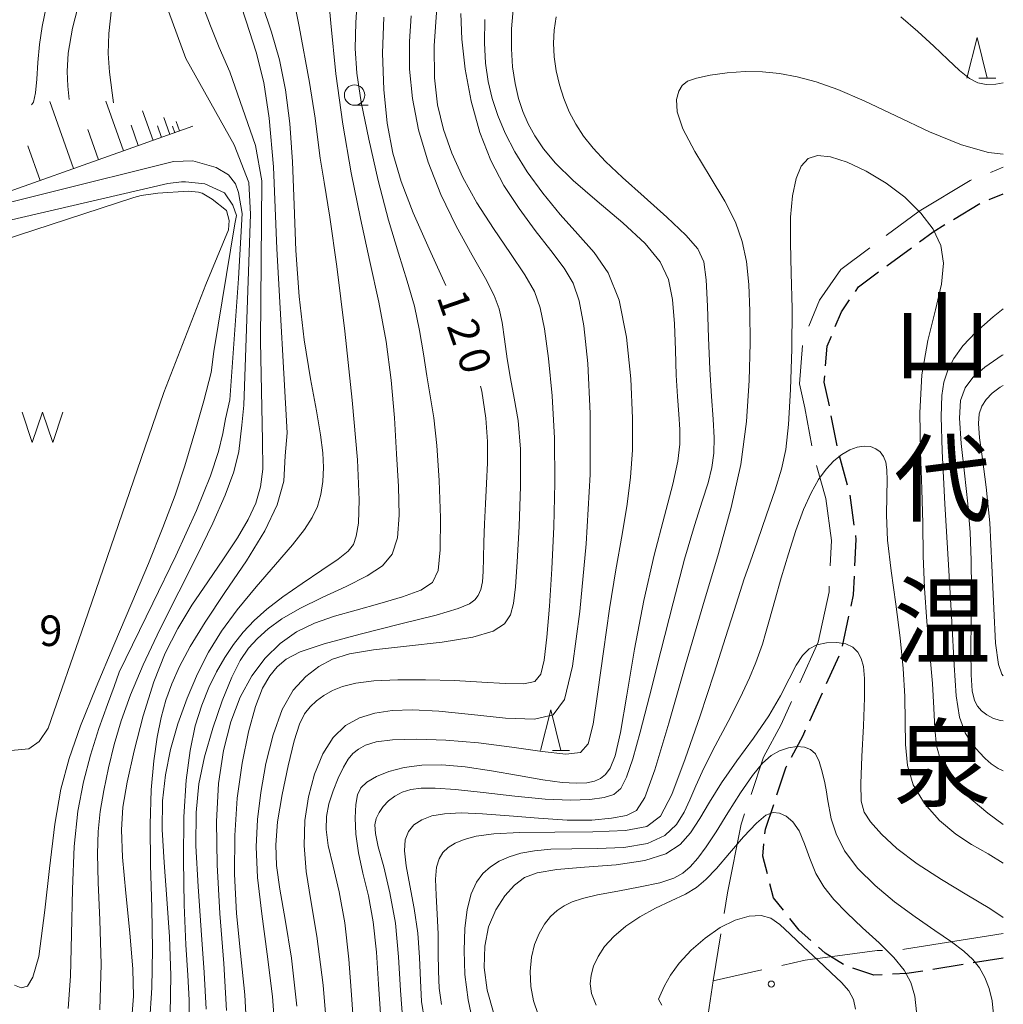
# Model space of a CAD drawing. Units: millimetres. Extents: x -74000 to -72000, y 30000 to 31500.
# Drawn here: x -72121 to -72000, y 30894 to 31015 of the extents above; entities that cross this region are included whole.
import ezdxf

# ---------------------------------------------------------------- set-up
doc = ezdxf.new("R2010")
doc.units = ezdxf.units.MM
for name, color, linetype, lineweight in [('110600_大字・町・丁目界', 7, 'Continuous', 20), ('210300_徒歩道', 7, 'Continuous', 30), ('510100_水涯線（河川、湖池等）（海岸線）', 7, 'Continuous', 15), ('510500_湖池(界線)', 7, 'Continuous', 15), ('610111_人工斜面(上)', 7, 'Continuous', 9), ('610199_人工斜面(中)', 7, 'Continuous', 9), ('633100_広葉樹林', 7, 'Continuous', 9), ('633200_針葉樹林', 7, 'Continuous', 9), ('710100_等高線（計曲線）', 7, 'Continuous', 20), ('710107_等高線（計曲線）（注記）', 7, 'Continuous', 20), ('710200_等高線（主曲線）', 7, 'Continuous', 9), ('731200_図化機測定による標高点', 7, 'Continuous', 20), ('731207_図化機測定による標高点（注記）', 7, 'Continuous', 20), ('811400_大字・町・丁目', 7, 'Continuous', 0)]:
    doc.layers.add(name, color=color, linetype=linetype, lineweight=lineweight)
doc.styles.add('Style-Kanji', font='txt')
doc.styles.add('Style-WORKING', font='txt')

msp = doc.modelspace()

# ---------------------------------------------------------------- linework, layer by layer
at = {"layer": '110600_大字・町・丁目界'}
for p, q in [((-72001.582, 30995.99), (-72000, 30996.62)), ((-72029.63, 30898.095), (-72035.58, 30896.76))]:
    msp.add_line(p, q, dxfattribs=at)
at = {"layer": '110600_大字・町・丁目界', "flags": 128}
for points in [[(-72014.354, 30988.235), (-72010.31, 30991.23), (-72004.07, 30995), (-72003.905, 30995.066)], [(-72023.861, 30977.122), (-72022.55, 30980.32), (-72019.95, 30984.09), (-72016.363, 30986.747)], [(-72023.473, 30962.438), (-72024.37, 30967.09), (-72025.02, 30970.05), (-72024.63, 30974.766)], [(-72021.228, 30947.709), (-72021.08, 30950.8), (-72021.79, 30955.97), (-72022.903, 30960.006)], [(-72024.965, 30933.336), (-72022.73, 30938.32), (-72021.38, 30944.53), (-72021.347, 30945.212)], [(-72030.949, 30919.62), (-72029.42, 30924.22), (-72027.26, 30928.22), (-72025.989, 30931.055)], [(-72034.257, 30905.017), (-72033.85, 30907.56), (-72032.15, 30916.01), (-72031.738, 30917.248)], [(-72036.584, 30890.198), (-72035.58, 30896.76), (-72034.653, 30902.548)], [(-72000, 30902.58), (-72012.14, 30900.63), (-72012.344, 30900.62)], [(-72014.841, 30900.501), (-72015.48, 30900.47), (-72024.3, 30899.29), (-72027.19, 30898.642)]]:
    msp.add_lwpolyline(points, dxfattribs=at)
at = {"layer": '210300_徒歩道'}
for p, q in [((-72001.743, 30992.665), (-72000, 30993.36)), ((-72006.099, 30990.233), (-72002.889, 30992.172)), ((-72014.293, 30984.516), (-72011.277, 30986.745)), ((-72020.389, 30962.429), (-72021.102, 30966.111)), ((-72019.101, 30957.599), (-72020.096, 30961.215)), ((-72018.281, 30952.674), (-72018.794, 30956.389)), ((-72019.737, 30937.846), (-72018.94, 30941.51)), ((-72021.689, 30933.253), (-72020.153, 30936.674)), ((-72023.737, 30928.691), (-72022.201, 30932.112)), ((-72000, 30899.55), (-72003.703, 30898.955)), ((-72004.937, 30898.757), (-72008.639, 30898.162))]:
    msp.add_line(p, q, dxfattribs=at)
at = {"layer": '210300_徒歩道', "flags": 128}
for points in [[(-72010.272, 30987.489), (-72008.62, 30988.71), (-72007.169, 30989.587)], [(-72018.146, 30981.382), (-72017.75, 30981.96), (-72015.298, 30983.773)], [(-72020.611, 30977.063), (-72019.87, 30978.87), (-72018.853, 30980.352)], [(-72021.795, 30972.266), (-72021.6, 30974.65), (-72021.085, 30975.906)], [(-72021.34, 30967.338), (-72021.41, 30967.7), (-72021.96, 30970.25), (-72021.897, 30971.02)], [(-72018.197, 30947.695), (-72018.04, 30950.93), (-72018.11, 30951.436)], [(-72018.674, 30942.732), (-72018.37, 30944.13), (-72018.258, 30946.446)], [(-72025.98, 30924.226), (-72024.55, 30926.88), (-72024.249, 30927.551)], [(-72027.778, 30919.577), (-72026.63, 30923.02), (-72026.573, 30923.126)], [(-72029.238, 30914.807), (-72029.18, 30915.37), (-72028.173, 30918.391)], [(-72028.95, 30909.895), (-72029.52, 30912.06), (-72029.366, 30913.564)], [(-72026.961, 30905.417), (-72028.18, 30906.97), (-72028.632, 30908.687)], [(-72023.626, 30901.717), (-72025.04, 30902.97), (-72026.189, 30904.433)], [(-72019.61, 30898.769), (-72021.87, 30900.16), (-72022.691, 30900.887)], [(-72014.845, 30897.502), (-72015.9, 30897.45), (-72018.45, 30898.317)], [(-72009.873, 30897.964), (-72011.83, 30897.65), (-72013.596, 30897.563)]]:
    msp.add_lwpolyline(points, dxfattribs=at)
at = {"layer": '510100_水涯線（河川、湖池等）（海岸線）', "flags": 128}
for points in [[(-72095.052, 30988.951), (-72094.971, 30990.082), (-72095.32, 30991.319), (-72097.068, 30992.713), (-72098.297, 30993.427), (-72098.757, 30993.566), (-72100.001, 30993.697), (-72103.722, 30993.454), (-72105.793, 30993.143), (-72106.656, 30992.895), (-72127.132, 30986.236)], [(-72124.48, 30924.8), (-72119.574, 30925.219), (-72118.275, 30926.13), (-72117.2, 30927.761), (-72112.71, 30940.64), (-72103.01, 30968.98), (-72097.84, 30982.24), (-72095.052, 30988.951)]]:
    msp.add_lwpolyline(points, dxfattribs=at)
at = {"layer": '510500_湖池(界線)'}
for p, q in [((-72120.38, 30966.572), (-72119.13, 30962.822)), ((-72117.88, 30966.572), (-72119.13, 30962.822)), ((-72117.88, 30966.572), (-72116.63, 30962.822)), ((-72115.38, 30966.572), (-72116.63, 30962.822))]:
    msp.add_line(p, q, dxfattribs=at)
at = {"layer": '610111_人工斜面(上)', "flags": 128}
msp.add_lwpolyline([(-72133.05, 30989.73), (-72099.45, 31001.65)], dxfattribs=at)
at = {"layer": '610199_人工斜面(中)', "flags": 128}
for points in [[(-72114.06, 30996.47), (-72116.98, 31004.71)], [(-72107.95, 30998.64), (-72110.12, 31004.75)], [(-72104.32, 30999.92), (-72105.61, 31003.55)], [(-72102.25, 31000.66), (-72102.98, 31002.73)], [(-72101.07, 31001.08), (-72101.49, 31002.26)], [(-72111, 30997.55), (-72112.32, 31001.26)], [(-72106.13, 30999.28), (-72107.02, 31001.78)], [(-72103.28, 31000.29), (-72103.79, 31001.72)], [(-72101.66, 31000.87), (-72101.95, 31001.68)], [(-72118.18, 30995.01), (-72119.69, 30999.26)]]:
    msp.add_lwpolyline(points, dxfattribs=at)
at = {"layer": '633100_広葉樹林'}
msp.add_line((-72079.59, 31004.24), (-72077.923, 31004.24), dxfattribs=at)
msp.add_circle((-72079.59, 31005.49), 1.249875, dxfattribs=at)
at = {"layer": '633200_針葉樹林'}
for p, q in [((-72003.002, 31007.57), (-72000.918, 31007.57)), ((-72055.312, 30925.02), (-72053.228, 30925.02))]:
    msp.add_line(p, q, dxfattribs=at)
at = {"layer": '633200_針葉樹林', "flags": 128}
for points in [[(-72004.46, 31007.57), (-72003.21, 31012.57), (-72001.96, 31007.57)], [(-72056.77, 30925.02), (-72055.52, 30930.02), (-72054.27, 30925.02)]]:
    msp.add_lwpolyline(points, dxfattribs=at)
at = {"layer": '710100_等高線（計曲線）', "flags": 128}
for points in [[(-72094.19, 31018.63), (-72092.91, 31014.57), (-72091.66, 31010.74), (-72090.71, 31007.03), (-72090.08, 31002.66), (-72089.52, 30996.67), (-72089.13, 30986.61), (-72087.86, 30964.02), (-72088.1, 30961.22), (-72088.29, 30958.11), (-72089.08, 30955.19), (-72090.6, 30952.01), (-72092.87, 30948.32), (-72095.49, 30944.43), (-72097.92, 30940.8), (-72099.76, 30937.81), (-72101.07, 30935.35), (-72102.01, 30933.21), (-72102.75, 30931.2), (-72103.33, 30929.1), (-72103.82, 30926.68), (-72104.24, 30923.76), (-72104.54, 30920.21), (-72104.68, 30915.96), (-72104.63, 30911.01), (-72104.48, 30905.73), (-72104.39, 30900.59), (-72104.47, 30895.91), (-72104.76, 30891.5)], [(-72076.4, 30892.71), (-72076.66, 30896.37), (-72076.92, 30900.26), (-72077.3, 30903.99), (-72077.9, 30907.21), (-72078.57, 30909.98), (-72079.13, 30912.46), (-72079.44, 30914.75), (-72079.52, 30916.78), (-72079.44, 30918.41), (-72079.24, 30919.59), (-72078.83, 30920.44), (-72078.09, 30921.14), (-72076.92, 30921.83), (-72075.37, 30922.46), (-72073.5, 30922.96), (-72071.36, 30923.23), (-72068.9, 30923.26), (-72066.04, 30923.03), (-72062.79, 30922.54), (-72059.47, 30921.95), (-72056.48, 30921.42), (-72054.14, 30921.11), (-72052.4, 30921.01), (-72051.11, 30921.07), (-72050.14, 30921.27), (-72049.4, 30921.6), (-72048.79, 30922.1), (-72048.22, 30922.87), (-72047.62, 30924.39), (-72046.96, 30927.26), (-72046.17, 30931.81), (-72045.23, 30937.48), (-72044.11, 30943.45), (-72042.82, 30949), (-72041.55, 30953.83), (-72040.53, 30957.71), (-72039.92, 30960.53), (-72039.68, 30962.63), (-72039.67, 30964.43), (-72039.8, 30966.32), (-72039.98, 30968.5), (-72040.13, 30971.1), (-72040.23, 30974.17), (-72040.35, 30977.4), (-72040.59, 30980.39), (-72041.09, 30982.85), (-72042.11, 30985.01), (-72043.93, 30987.25), (-72046.67, 30989.8), (-72049.84, 30992.47), (-72052.76, 30994.99), (-72054.92, 30997.11), (-72056.41, 30998.9), (-72057.47, 31000.47), (-72058.3, 31001.96), (-72058.96, 31003.46), (-72059.49, 31005.08), (-72059.9, 31006.91), (-72060.2, 31008.95), (-72060.35, 31011.17), (-72060.33, 31013.6), (-72060.11, 31016.46)], [(-72119.21, 31004.29), (-72118.99, 31004.63), (-72118.74, 31005.75), (-72118.59, 31007.42), (-72118.45, 31009.48), (-72118.26, 31011.7), (-72117.94, 31013.92), (-72117.44, 31016.26)], [(-72075.99, 31015.03), (-72076.17, 31010.62), (-72076.02, 31006.18), (-72075.59, 31002.03), (-72074.91, 30998.37), (-72073.89, 30994.87), (-72072.4, 30991.05), (-72070.42, 30986.6), (-72068.39, 30982.11)], [(-72064.14, 30969.75), (-72063.99, 30969.13), (-72063.49, 30965.84), (-72063.28, 30962.96), (-72063.28, 30960.34), (-72063.4, 30957.82), (-72063.54, 30955.3), (-72063.67, 30952.85), (-72063.75, 30950.6), (-72063.79, 30948.64), (-72063.81, 30947.01), (-72063.89, 30945.73), (-72064.09, 30944.78), (-72064.41, 30944.08), (-72064.85, 30943.53), (-72065.51, 30943.04), (-72066.89, 30942.46), (-72069.59, 30941.66), (-72073.9, 30940.57), (-72078.89, 30939.33), (-72083.33, 30938.14), (-72086.27, 30937.13), (-72087.99, 30936.23), (-72089.07, 30935.31), (-72089.99, 30934.21), (-72090.87, 30932.68), (-72091.74, 30930.45), (-72092.61, 30927.33), (-72093.39, 30923.49), (-72093.98, 30919.18), (-72094.29, 30914.6), (-72094.31, 30909.87), (-72094.06, 30905.04), (-72093.58, 30900.16), (-72093.07, 30895.06), (-72092.77, 30889.56)], [(-72000, 30969.85), (-72000.38, 30969.64), (-72001.37, 30968.9), (-72002.12, 30968.11), (-72002.65, 30967.29), (-72002.97, 30966.38), (-72003.06, 30965.17), (-72002.92, 30963.4), (-72002.56, 30960.83), (-72002.1, 30957.37), (-72001.67, 30952.97), (-72001.39, 30947.73), (-72001.17, 30942.48), (-72000.94, 30938.2), (-72000.6, 30935.61), (-72000.19, 30934.4), (-72000, 30934.22)], [(-72000, 30904.55), (-72001.66, 30905.65), (-72004.48, 30907.33), (-72007.6, 30909.18), (-72010.58, 30911.11), (-72013.05, 30913.02), (-72014.95, 30914.78), (-72016.29, 30916.26), (-72017.08, 30917.45), (-72017.44, 30918.83), (-72017.49, 30921), (-72017.36, 30924.29), (-72017.17, 30928.08), (-72017.02, 30931.5), (-72017.02, 30933.87), (-72017.16, 30935.36), (-72017.43, 30936.34), (-72017.85, 30937.12), (-72018.45, 30937.72), (-72019.3, 30938.12), (-72020.43, 30938.3), (-72021.68, 30938.25), (-72022.86, 30937.99), (-72023.83, 30937.5), (-72024.64, 30936.71), (-72025.42, 30935.51), (-72026.27, 30933.84), (-72027.34, 30931.75), (-72028.78, 30929.29), (-72030.64, 30926.56), (-72032.68, 30923.75), (-72034.56, 30921.07), (-72036.04, 30918.71), (-72037.24, 30916.67), (-72038.37, 30914.94), (-72039.66, 30913.5), (-72041.42, 30912.36), (-72043.99, 30911.53), (-72047.51, 30911.02), (-72051.37, 30910.7), (-72054.79, 30910.41), (-72057.17, 30910.03), (-72058.74, 30909.43), (-72059.96, 30908.51), (-72061.16, 30907.2), (-72062.28, 30905.49), (-72063.16, 30903.41), (-72063.63, 30901.01), (-72063.69, 30898.38), (-72063.33, 30895.63), (-72062.56, 30892.87)]]:
    msp.add_lwpolyline(points, dxfattribs=at)
at = {"layer": '710200_等高線（主曲線）', "flags": 128}
for points in [[(-72088, 31021.99), (-72086.37, 31013.92), (-72085.12, 31007.05), (-72084.43, 31002.67), (-72084.09, 31000), (-72083.8, 30997.76), (-72083.31, 30994.79), (-72082.63, 30990.5), (-72081.76, 30984.44), (-72080.79, 30976.52), (-72079.89, 30968.05), (-72079.25, 30960.73), (-72079.03, 30955.82), (-72079.12, 30952.95), (-72079.38, 30951.36), (-72079.72, 30950.34), (-72080.38, 30949.49), (-72081.62, 30948.51), (-72083.62, 30947.15), (-72086.03, 30945.55), (-72088.4, 30943.91), (-72090.36, 30942.4), (-72091.93, 30940.98), (-72093.26, 30939.55), (-72094.44, 30938.05), (-72095.52, 30936.44), (-72096.53, 30934.69), (-72097.48, 30932.77), (-72098.35, 30930.59), (-72099.13, 30928.05), (-72099.77, 30925.04), (-72100.26, 30921.39), (-72100.54, 30916.91), (-72100.6, 30911.59), (-72100.49, 30906.08), (-72100.28, 30901.19), (-72100.06, 30897.46), (-72099.89, 30894.4), (-72099.88, 30891.24)], [(-72097.82, 30893.3), (-72098.04, 30897.8), (-72098.42, 30902.97), (-72098.8, 30908.36), (-72099.05, 30913.34), (-72099.02, 30917.43), (-72098.68, 30920.93), (-72098, 30924.26), (-72097, 30927.76), (-72095.83, 30931.15), (-72094.66, 30934.02), (-72093.62, 30936.1), (-72092.61, 30937.58), (-72091.52, 30938.78), (-72090.19, 30939.96), (-72088.5, 30941.19), (-72086.29, 30942.48), (-72083.55, 30943.82), (-72080.63, 30945.17), (-72078.04, 30946.46), (-72076.16, 30947.7), (-72074.96, 30949.15), (-72074.32, 30951.14), (-72074.11, 30953.94), (-72074.2, 30957.44), (-72074.43, 30961.46), (-72074.7, 30965.86), (-72075.09, 30970.49), (-72075.7, 30975.25), (-72076.6, 30980.08), (-72077.7, 30985.05), (-72078.88, 30990.32), (-72080.02, 30995.96), (-72081.04, 31001.93), (-72081.88, 31008.1), (-72082.51, 31014.32), (-72083.03, 31020.17)], [(-72114.61, 31004.93), (-72114.76, 31006.59), (-72114.87, 31008.38), (-72114.75, 31010.63), (-72114.22, 31013.68), (-72113.19, 31017.7)], [(-72079.21, 31018.29), (-72079.44, 31014.4), (-72079.51, 31011.19), (-72079.31, 31008.18), (-72078.78, 31004.63), (-72077.86, 31000.08), (-72076.69, 30995.01), (-72075.43, 30990.15), (-72074.22, 30986.08), (-72073.14, 30982.65), (-72072.26, 30979.56), (-72071.62, 30976.58), (-72071.14, 30973.71), (-72070.72, 30971.04), (-72070.3, 30968.56), (-72069.87, 30965.87), (-72069.5, 30962.49), (-72069.22, 30958.16), (-72069.06, 30953.58), (-72069.08, 30949.68), (-72069.33, 30947.14), (-72070.04, 30945.67), (-72071.46, 30944.73), (-72073.71, 30943.89), (-72076.49, 30943.07), (-72079.39, 30942.28), (-72082.07, 30941.52), (-72084.49, 30940.67), (-72086.7, 30939.6), (-72088.72, 30938.17), (-72090.55, 30936.37), (-72092.19, 30934.18), (-72093.61, 30931.6), (-72094.78, 30928.57), (-72095.68, 30925.05), (-72096.27, 30920.99), (-72096.53, 30916.31), (-72096.47, 30910.98), (-72096.11, 30905.02), (-72095.65, 30898.88), (-72095.29, 30893.11)], [(-72090.91, 31016.59), (-72089.78, 31013.19), (-72088.81, 31009.81), (-72088.07, 31006.12), (-72087.55, 31001.98), (-72087.22, 30997.29), (-72087.01, 30992.01), (-72086.79, 30986.4), (-72086.41, 30980.77), (-72085.76, 30975.44), (-72084.99, 30970.66), (-72084.27, 30966.72), (-72083.77, 30963.77), (-72083.48, 30961.56), (-72083.39, 30959.76), (-72083.48, 30958.07), (-72083.74, 30956.47), (-72084.16, 30954.99), (-72084.78, 30953.63), (-72085.73, 30952.15), (-72087.2, 30950.29), (-72089.28, 30947.87), (-72091.68, 30945.11), (-72093.99, 30942.31), (-72095.91, 30939.68), (-72097.5, 30937.12), (-72098.88, 30934.43), (-72100.15, 30931.46), (-72101.28, 30928.31), (-72102.19, 30925.14), (-72102.81, 30922.05), (-72103.14, 30918.86), (-72103.18, 30915.33), (-72102.97, 30911.28), (-72102.63, 30906.83), (-72102.31, 30902.15), (-72102.15, 30897.4), (-72102.2, 30892.7)], [(-72102.42, 31015.78), (-72100.31, 31009.99), (-72094.35, 30999.38), (-72092.56, 30994.77), (-72092.35, 30990.87), (-72093.17, 30967.41), (-72093.43, 30964.95), (-72093.79, 30961.75), (-72094.41, 30959.24), (-72095.48, 30956.37), (-72096.98, 30952.95), (-72098.9, 30948.98), (-72101.16, 30944.51), (-72103.48, 30939.89), (-72105.54, 30935.57), (-72107.1, 30931.88), (-72108.23, 30928.69), (-72109.09, 30925.76), (-72109.8, 30922.9), (-72110.37, 30920.13), (-72110.79, 30917.53), (-72111.06, 30915.08), (-72111.15, 30912.36), (-72111.07, 30908.85), (-72110.84, 30904.22), (-72110.69, 30898.81), (-72110.86, 30893.19)], [(-72109.42, 31016.06), (-72109.75, 31013.04), (-72109.81, 31010.59), (-72109.65, 31008.28), (-72109.33, 31005.76), (-72109.17, 31004.53)], [(-72098.12, 31016.25), (-72097.28, 31014), (-72096.21, 31011.34), (-72094.89, 31008.35), (-72091.74, 30999.29), (-72090.98, 30994.98), (-72091.15, 30975.24), (-72090.9, 30963.07), (-72090.86, 30959.57), (-72091.14, 30957.39), (-72091.72, 30955.4), (-72092.63, 30953.38), (-72093.95, 30951.14), (-72095.67, 30948.56), (-72097.61, 30945.75), (-72099.55, 30942.87), (-72101.28, 30940.02), (-72102.82, 30936.98), (-72104.23, 30933.46), (-72105.52, 30929.31), (-72106.64, 30924.99), (-72107.49, 30921.13), (-72108.01, 30918.08), (-72108.19, 30915.29), (-72108.06, 30911.95), (-72107.66, 30907.53), (-72107.17, 30902.65), (-72106.8, 30898.21), (-72106.7, 30894.86), (-72106.91, 30892.21)], [(-72072.64, 31015.21), (-72072.87, 31012.05), (-72072.84, 31008.66), (-72072.48, 31005.05), (-72071.73, 31001.22), (-72070.58, 30997.26), (-72069.02, 30993.27), (-72067.12, 30989.38), (-72065.17, 30985.85), (-72063.54, 30982.96), (-72062.47, 30980.89), (-72061.86, 30979.26), (-72061.49, 30977.59), (-72061.19, 30975.51), (-72060.87, 30973.13), (-72060.48, 30970.68), (-72060, 30968.27), (-72059.54, 30965.54), (-72059.25, 30962.02), (-72059.24, 30957.47), (-72059.41, 30952.55), (-72059.65, 30948.21), (-72059.85, 30945.12), (-72060.09, 30943.09), (-72060.48, 30941.7), (-72061.18, 30940.59), (-72062.57, 30939.67), (-72065.07, 30938.93), (-72068.86, 30938.34), (-72073.24, 30937.85), (-72077.27, 30937.39), (-72080.22, 30936.88), (-72082.32, 30936.24), (-72083.99, 30935.36), (-72085.59, 30934.13), (-72087.12, 30932.42), (-72088.48, 30930.05), (-72089.59, 30926.95), (-72090.46, 30923.44), (-72091.11, 30919.89), (-72091.52, 30916.56), (-72091.67, 30913.2), (-72091.49, 30909.43), (-72090.98, 30904.98), (-72090.3, 30900.02), (-72089.68, 30894.85), (-72089.29, 30889.73)], [(-72086.67, 30893.65), (-72087.35, 30899.53), (-72088.12, 30904.28), (-72088.78, 30908), (-72089.18, 30910.9), (-72089.27, 30913.47), (-72089.03, 30916.26), (-72088.49, 30919.64), (-72087.76, 30923.17), (-72087.01, 30926.21), (-72086.34, 30928.26), (-72085.72, 30929.53), (-72085.05, 30930.38), (-72084.28, 30931.12), (-72083.37, 30931.79), (-72082.31, 30932.39), (-72081.06, 30932.9), (-72079.44, 30933.3), (-72077.22, 30933.57), (-72074.29, 30933.71), (-72070.89, 30933.72), (-72067.34, 30933.61), (-72063.98, 30933.42), (-72061.06, 30933.25), (-72058.83, 30933.23), (-72057.46, 30933.52), (-72056.73, 30934.4), (-72056.32, 30936.14), (-72055.99, 30938.96), (-72055.67, 30942.76), (-72055.38, 30947.33), (-72055.14, 30952.47), (-72055.01, 30957.91), (-72055.06, 30963.37), (-72055.35, 30968.55), (-72055.8, 30973.14), (-72056.3, 30976.81), (-72056.81, 30979.39), (-72057.52, 30981.38), (-72058.69, 30983.43), (-72060.45, 30986.05), (-72062.54, 30989.1), (-72064.6, 30992.28), (-72066.32, 30995.36), (-72067.67, 30998.34), (-72068.69, 31001.28), (-72069.4, 31004.28), (-72069.78, 31007.6), (-72069.81, 31011.53), (-72069.48, 31016.21)], [(-72066.54, 31015.49), (-72066.43, 31012.34), (-72066.02, 31008.66), (-72065.29, 31004.72), (-72064.24, 31000.88), (-72062.88, 30997.45), (-72061.26, 30994.39), (-72059.41, 30991.56), (-72057.42, 30988.87), (-72055.5, 30986.4), (-72053.89, 30984.24), (-72052.77, 30982.38), (-72052.03, 30980.25), (-72051.48, 30977.15), (-72050.99, 30972.53), (-72050.67, 30966.41), (-72050.7, 30958.91), (-72051.17, 30950.42), (-72051.96, 30942.11), (-72052.87, 30935.39), (-72053.83, 30931.31), (-72055.21, 30929.41), (-72057.52, 30928.89), (-72061.06, 30929.02), (-72065.23, 30929.44), (-72069.25, 30929.86), (-72072.47, 30930.04), (-72075, 30929.96), (-72077.1, 30929.63), (-72078.99, 30929.05), (-72080.7, 30928.1), (-72082.21, 30926.65), (-72083.5, 30924.62), (-72084.52, 30922.12), (-72085.26, 30919.35), (-72085.68, 30916.43), (-72085.78, 30913.38), (-72085.54, 30910.17), (-72084.97, 30906.64), (-72084.22, 30902.23), (-72083.46, 30896.22), (-72082.8, 30888.31)], [(-72012.56, 31015.11), (-72010.48, 31013.31), (-72008.52, 31011.49), (-72006.82, 31009.86), (-72005.37, 31008.52), (-72004.16, 31007.54), (-72003.12, 31006.98), (-72002.11, 31006.77), (-72000.92, 31006.82), (-72000, 31006.97)], [(-72063.61, 31014.76), (-72063.66, 31011.88), (-72063.51, 31009.4), (-72063.2, 31007.17), (-72062.71, 31005.08), (-72062.02, 31002.99), (-72061.12, 31000.82), (-72059.93, 30998.51), (-72058.4, 30996.05), (-72056.49, 30993.45), (-72054.35, 30990.84), (-72052.2, 30988.4), (-72050.2, 30986.16), (-72048.47, 30983.67), (-72047.13, 30980.32), (-72046.22, 30975.77), (-72045.71, 30970.64), (-72045.49, 30965.81), (-72045.5, 30961.91), (-72045.72, 30958.59), (-72046.15, 30955.29), (-72046.78, 30951.53), (-72047.53, 30947.23), (-72048.31, 30942.41), (-72049.06, 30937.2), (-72049.74, 30932.24), (-72050.33, 30928.28), (-72050.92, 30925.87), (-72051.88, 30924.79), (-72053.66, 30924.59), (-72056.57, 30924.9), (-72060.29, 30925.43), (-72064.38, 30925.96), (-72068.39, 30926.3), (-72072, 30926.43), (-72074.92, 30926.35), (-72076.95, 30926.08), (-72078.26, 30925.67), (-72079.13, 30925.19), (-72079.8, 30924.66), (-72080.38, 30923.97), (-72080.96, 30922.99), (-72081.59, 30921.65), (-72082.22, 30920.08), (-72082.73, 30918.47), (-72083.04, 30916.95), (-72083.09, 30915.33), (-72082.82, 30913.36), (-72082.23, 30910.84), (-72081.48, 30907.69), (-72080.78, 30903.89), (-72080.29, 30899.44), (-72079.93, 30894.45), (-72079.54, 30889.01)], [(-72073.66, 30891.76), (-72073.97, 30895.58), (-72074.21, 30899.72), (-72074.59, 30903.83), (-72075.25, 30907.57), (-72076.02, 30910.76), (-72076.68, 30913.22), (-72077.04, 30914.86), (-72077.1, 30915.92), (-72076.94, 30916.69), (-72076.59, 30917.44), (-72076.08, 30918.18), (-72075.43, 30918.86), (-72074.65, 30919.44), (-72073.74, 30919.9), (-72072.69, 30920.23), (-72071.42, 30920.42), (-72069.7, 30920.43), (-72067.21, 30920.25), (-72063.8, 30919.86), (-72059.92, 30919.42), (-72056.2, 30919.07), (-72053.11, 30918.95), (-72050.73, 30919.03), (-72048.98, 30919.27), (-72047.78, 30919.65), (-72046.94, 30920.38), (-72046.23, 30921.75), (-72045.46, 30924), (-72044.54, 30927.27), (-72043.4, 30931.7), (-72042.01, 30937.24), (-72040.52, 30943.16), (-72039.1, 30948.52), (-72037.89, 30952.64), (-72036.94, 30955.65), (-72036.23, 30957.91), (-72035.77, 30959.78), (-72035.53, 30961.52), (-72035.49, 30963.42), (-72035.61, 30965.7), (-72035.82, 30968.49), (-72036.02, 30971.83), (-72036.17, 30975.7), (-72036.29, 30979.57), (-72036.45, 30982.82), (-72036.76, 30985.03), (-72037.49, 30986.63), (-72038.94, 30988.3), (-72041.28, 30990.49), (-72044.07, 30992.99), (-72046.73, 30995.38), (-72048.79, 30997.35), (-72050.32, 30998.99), (-72051.49, 31000.46), (-72052.46, 31001.93), (-72053.26, 31003.45), (-72053.93, 31005.05), (-72054.47, 31006.73), (-72054.87, 31008.46), (-72055.11, 31010.18), (-72055.18, 31011.84), (-72055.09, 31013.47), (-72054.86, 31015.08)], [(-72071.03, 30891.93), (-72071.37, 30894.24), (-72071.51, 30896.82), (-72071.61, 30899.64), (-72071.82, 30902.6), (-72072.28, 30905.62), (-72072.83, 30908.46), (-72073.28, 30910.89), (-72073.48, 30912.73), (-72073.37, 30914.08), (-72072.99, 30915.1), (-72072.32, 30915.91), (-72071.36, 30916.54), (-72070.11, 30917), (-72068.54, 30917.28), (-72066.52, 30917.37), (-72063.89, 30917.28), (-72060.61, 30917.02), (-72057.01, 30916.71), (-72053.51, 30916.5), (-72050.5, 30916.5), (-72048.06, 30916.71), (-72046.24, 30917.07), (-72044.99, 30917.69), (-72043.97, 30919.27), (-72042.75, 30922.67), (-72041.03, 30928.4), (-72038.98, 30935.54), (-72036.87, 30942.8), (-72034.96, 30949.2), (-72033.37, 30954.85), (-72032.2, 30960.16), (-72031.5, 30965.41), (-72031.17, 30970.45), (-72031.06, 30975.03), (-72031.08, 30978.95), (-72031.22, 30982.25), (-72031.52, 30985.06), (-72032.03, 30987.51), (-72032.87, 30989.88), (-72034.17, 30992.47), (-72035.96, 30995.47), (-72037.84, 30998.57), (-72039.31, 31001.35), (-72040.01, 31003.45), (-72040.08, 31004.95), (-72039.81, 31005.98), (-72039.4, 31006.68), (-72038.75, 31007.18), (-72037.64, 31007.56), (-72035.96, 31007.92), (-72033.89, 31008.21), (-72031.69, 31008.37), (-72029.55, 31008.35), (-72027.44, 31008.14), (-72025.29, 31007.73), (-72022.97, 31007.11), (-72020.3, 31006.16), (-72017.07, 31004.78), (-72013.19, 31002.93), (-72009.04, 31000.97), (-72005.12, 30999.36), (-72001.82, 30998.45), (-72000, 30998.23)], [(-72108.47, 30934.63), (-72104.33, 30943.1), (-72101.54, 30948.94), (-72099, 30954.51), (-72097.28, 30958.73), (-72096.28, 30961.72), (-72095.74, 30963.93), (-72095.44, 30965.76), (-72094.91, 30968.06), (-72093.85, 30982.98), (-72093.4, 30990.95), (-72093.84, 30993.52), (-72094.2, 30994.6), (-72095.04, 30995.68), (-72096.57, 30996.61), (-72099.42, 30997.41), (-72101.79, 30997.33), (-72132.67, 30989.64)], [(-72031.78, 30946.1), (-72031.06, 30948.14), (-72030.15, 30950.73), (-72029.04, 30953.95), (-72027.99, 30957.05), (-72027.21, 30959.56), (-72026.69, 30961.98), (-72026.34, 30965.07), (-72026.09, 30969.34), (-72025.94, 30974.32), (-72025.92, 30979.28), (-72026.01, 30983.64), (-72026.12, 30987.34), (-72026.11, 30990.48), (-72025.88, 30993.11), (-72025.43, 30995.23), (-72024.78, 30996.77), (-72023.93, 30997.71), (-72022.79, 30998.08), (-72021.22, 30997.91), (-72019.17, 30997.24), (-72016.81, 30996.15), (-72014.38, 30994.69), (-72012.09, 30992.94), (-72010.11, 30991.01), (-72008.59, 30989.02), (-72007.66, 30987.02), (-72007.33, 30984.85), (-72007.58, 30982.27), (-72008.33, 30979.11), (-72009.26, 30975.37), (-72009.99, 30971.13), (-72010.25, 30966.49), (-72010.17, 30961.71), (-72009.99, 30957.11), (-72009.89, 30952.89), (-72009.82, 30948.91), (-72009.67, 30944.96), (-72009.37, 30940.88), (-72009, 30936.88), (-72008.69, 30933.26), (-72008.53, 30930.24), (-72008.41, 30927.74), (-72008.18, 30925.61), (-72007.66, 30923.71), (-72006.6, 30921.82), (-72004.71, 30919.73), (-72001.89, 30917.35), (-72000, 30915.95)], [(-72128.049, 30988.686), (-72102.514, 30994.634), (-72100.835, 30994.855), (-72100.348, 30994.855), (-72097.97, 30994.59), (-72095.57, 30993.47), (-72094.51, 30991.98), (-72094.08, 30990.7), (-72094.3, 30989.69), (-72096.86, 30974.01), (-72097.2, 30971.42), (-72098.1, 30967.94), (-72099.05, 30964.5), (-72100.41, 30959.97), (-72101.6, 30956.37), (-72103.1, 30952.4), (-72104.87, 30948), (-72106.9, 30943.17), (-72109.11, 30937.98), (-72111.3, 30932.79), (-72113.2, 30928.07), (-72114.61, 30924.07), (-72115.62, 30920.28), (-72116.35, 30915.98), (-72117.03, 30910.54), (-72117.59, 30905.44), (-72118.34, 30899.74), (-72119.05, 30897.22), (-72119.74, 30896.1), (-72120.51, 30895.91), (-72121.32, 30896.21)], [(-72000, 30979.26), (-72001.24, 30978.28), (-72003.38, 30976.37), (-72004.95, 30974.7), (-72006.06, 30973.17), (-72006.81, 30971.71), (-72007.28, 30970.26), (-72007.56, 30968.6), (-72007.64, 30966.05), (-72007.51, 30961.76), (-72007.16, 30955.31), (-72006.71, 30947.82), (-72006.31, 30940.83), (-72006.04, 30935.51), (-72005.79, 30931.76), (-72005.38, 30929.13), (-72004.69, 30927.21), (-72003.83, 30925.82), (-72002.97, 30924.81), (-72002.21, 30924.04), (-72001.47, 30923.4), (-72000.62, 30922.82), (-72000, 30922.53)], [(-72000, 30973.62), (-72000.13, 30973.55), (-72002.27, 30972.1), (-72003.72, 30970.81), (-72004.69, 30969.55), (-72005.25, 30968), (-72005.39, 30965.81), (-72005.18, 30962.72), (-72004.78, 30959.08), (-72004.36, 30955.33), (-72004.08, 30951.81), (-72003.94, 30948.4), (-72003.9, 30944.85), (-72003.93, 30941.03), (-72003.97, 30937.36), (-72003.95, 30934.34), (-72003.81, 30932.36), (-72003.55, 30931.19), (-72003.17, 30930.47), (-72002.66, 30929.91), (-72002.03, 30929.42), (-72001.27, 30929.02), (-72000.4, 30928.71), (-72000, 30928.68)], [(-72029.53, 30938.08), (-72029.16, 30939.39), (-72028.69, 30941.1), (-72028.03, 30943.45), (-72027.24, 30946.22), (-72026.36, 30949.16), (-72025.44, 30952.05), (-72024.51, 30954.61), (-72023.59, 30956.68), (-72022.68, 30958.29), (-72021.74, 30959.56), (-72020.78, 30960.58), (-72019.8, 30961.37), (-72018.84, 30961.94), (-72017.91, 30962.27), (-72017.05, 30962.4), (-72016.28, 30962.33), (-72015.63, 30962.08), (-72015.1, 30961.68), (-72014.7, 30961.14), (-72014.42, 30960.44), (-72014.27, 30959.5), (-72014.23, 30958.17), (-72014.3, 30956.34), (-72014.34, 30953.92), (-72014.19, 30950.84), (-72013.77, 30947.09), (-72013.2, 30942.98), (-72012.66, 30938.88), (-72012.29, 30935.1), (-72012.09, 30931.67), (-72012.02, 30928.58), (-72012, 30925.78), (-72011.77, 30923.21), (-72011.06, 30920.8), (-72009.68, 30918.51), (-72007.83, 30916.45), (-72005.83, 30914.76), (-72003.89, 30913.49), (-72001.86, 30912.34), (-72000, 30911.22)], [(-72068.91, 30893.87), (-72069.2, 30895.88), (-72069.3, 30897.96), (-72069.32, 30900.18), (-72069.35, 30902.52), (-72069.47, 30904.95), (-72069.6, 30907.27), (-72069.65, 30909.24), (-72069.53, 30910.7), (-72069.22, 30911.73), (-72068.75, 30912.5), (-72068.11, 30913.13), (-72067.25, 30913.67), (-72066.14, 30914.13), (-72064.66, 30914.52), (-72062.51, 30914.8), (-72059.34, 30914.97), (-72055.03, 30915.02), (-72050.36, 30915.06), (-72046.35, 30915.22), (-72043.72, 30915.69), (-72042.06, 30916.99), (-72040.68, 30919.65), (-72039.03, 30924), (-72037.21, 30929.3), (-72035.49, 30934.54), (-72034.07, 30938.91), (-72033.01, 30942.22), (-72031.78, 30946.1)], [(-72064.94, 30891.13), (-72065.67, 30894.41), (-72066.05, 30897.55), (-72066.16, 30900.5), (-72066.06, 30903.19), (-72065.76, 30905.53), (-72065.28, 30907.44), (-72064.65, 30908.87), (-72063.86, 30909.93), (-72062.93, 30910.74), (-72061.85, 30911.43), (-72060.61, 30911.99), (-72059.19, 30912.43), (-72057.53, 30912.73), (-72055.5, 30912.91), (-72052.94, 30912.98), (-72049.82, 30912.99), (-72046.54, 30913.13), (-72043.64, 30913.62), (-72041.53, 30914.61), (-72040.11, 30915.96), (-72039.15, 30917.45), (-72038.44, 30918.98), (-72037.72, 30920.69), (-72036.75, 30922.85), (-72035.35, 30925.59), (-72033.76, 30928.61), (-72032.27, 30931.51), (-72031.14, 30933.95), (-72030.36, 30935.83), (-72029.53, 30938.08)], [(-72114.73, 30893.36), (-72114.46, 30897.35), (-72114.33, 30902.44), (-72114.21, 30908.01), (-72113.99, 30913.25), (-72113.54, 30917.57), (-72112.87, 30921.17), (-72111.99, 30924.47), (-72110.95, 30927.73), (-72109.92, 30930.68), (-72109.1, 30932.91), (-72108.47, 30934.63)], [(-72021.55, 30919.1), (-72021.71, 30919.97), (-72021.91, 30921.08), (-72022.21, 30922.43), (-72022.6, 30923.7), (-72023.06, 30924.61), (-72023.64, 30925.17), (-72024.38, 30925.45), (-72025.32, 30925.51), (-72026.37, 30925.36), (-72027.44, 30925.01), (-72028.48, 30924.43), (-72029.56, 30923.48), (-72030.79, 30921.97), (-72032.24, 30919.82), (-72033.78, 30917.37), (-72035.23, 30915.04), (-72036.46, 30913.19), (-72037.49, 30911.8), (-72038.4, 30910.76), (-72039.3, 30909.97), (-72040.44, 30909.35), (-72042.15, 30908.81), (-72044.57, 30908.28), (-72047.3, 30907.78), (-72049.79, 30907.31), (-72051.62, 30906.88), (-72052.9, 30906.45), (-72053.88, 30905.96), (-72054.74, 30905.38), (-72055.54, 30904.64), (-72056.28, 30903.72), (-72056.95, 30902.57), (-72057.51, 30901.21), (-72057.89, 30899.65), (-72058.04, 30897.9), (-72057.95, 30896.08), (-72057.64, 30894.3), (-72057.08, 30892.63)], [(-72001.21, 30892.62), (-72001.36, 30894.32), (-72001.72, 30895.84), (-72002.26, 30897.18), (-72002.93, 30898.35), (-72003.75, 30899.38), (-72004.84, 30900.4), (-72006.35, 30901.55), (-72008.4, 30902.96), (-72010.81, 30904.61), (-72013.33, 30906.46), (-72015.74, 30908.47), (-72017.85, 30910.57), (-72019.48, 30912.71), (-72020.52, 30914.81), (-72021.1, 30916.66), (-72021.55, 30919.1)], [(-72049.95, 30893.76), (-72050.51, 30895.2), (-72050.68, 30896.38), (-72050.57, 30897.46), (-72050.26, 30898.58), (-72049.72, 30899.74), (-72048.91, 30900.96), (-72047.77, 30902.21), (-72046.32, 30903.46), (-72044.6, 30904.63), (-72042.67, 30905.67), (-72040.73, 30906.59), (-72039.01, 30907.42), (-72037.66, 30908.22), (-72036.49, 30909.18), (-72035.19, 30910.54), (-72033.58, 30912.42), (-72031.86, 30914.44), (-72030.3, 30916.12), (-72029.13, 30917.08), (-72028.24, 30917.42), (-72027.45, 30917.33), (-72026.64, 30916.96), (-72025.82, 30916.27), (-72025.06, 30915.16), (-72024.4, 30913.59), (-72023.74, 30911.77), (-72022.99, 30909.94), (-72022.03, 30908.29), (-72020.79, 30906.73), (-72019.2, 30905.09), (-72017.26, 30903.28), (-72015.23, 30901.41), (-72013.44, 30899.63), (-72012.16, 30898.06), (-72011.34, 30896.55), (-72010.87, 30894.89), (-72010.66, 30892.95)], [(-72042.3, 30894.51), (-72041.99, 30895.23), (-72041.55, 30896.16), (-72040.84, 30897.44), (-72039.77, 30898.93), (-72038.31, 30900.51), (-72036.58, 30902.01), (-72034.73, 30903.29), (-72032.88, 30904.2), (-72031.17, 30904.71), (-72029.69, 30904.79), (-72028.51, 30904.44), (-72027.41, 30903.66), (-72026.14, 30902.48), (-72024.52, 30900.95), (-72022.75, 30899.29), (-72021.11, 30897.76), (-72019.84, 30896.55), (-72018.95, 30895.52), (-72018.38, 30894.48), (-72018.12, 30893.28)], [(-72041.91, 30893.77), (-72042.3, 30894.51)]]:
    msp.add_lwpolyline(points, dxfattribs=at)
at = {"layer": '731200_図化機測定による標高点'}
msp.add_circle((-72028.46, 30896.36), 0.375, dxfattribs=at)

# ---------------------------------------------------------------- texts
at = {"layer": '710107_等高線（計曲線）（注記）', "style": 'Style-WORKING'}
for s, p in [('1', (-72069.55, 30980.73)), ('2', (-72068.329, 30977.184)), ('0', (-72067.108, 30973.639))]:
    msp.add_text(s, height=3.75, rotation=289, dxfattribs=at).set_placement(p)
at = {"layer": '731207_図化機測定による標高点（注記）', "style": 'Style-WORKING'}
msp.add_text('9', height=3.75, dxfattribs=at).set_placement((-72118.274, 30937.858))
at = {"layer": '811400_大字・町・丁目', "style": 'Style-Kanji'}
for s, p in [('山', (-72013.448, 30971.546)), ('代', (-72013.448, 30954.046)), ('温', (-72013.448, 30936.546)), ('泉', (-72013.448, 30919.046))]:
    msp.add_text(s, height=8.75, dxfattribs=at).set_placement(p)

doc.saveas('drawing.dxf')
